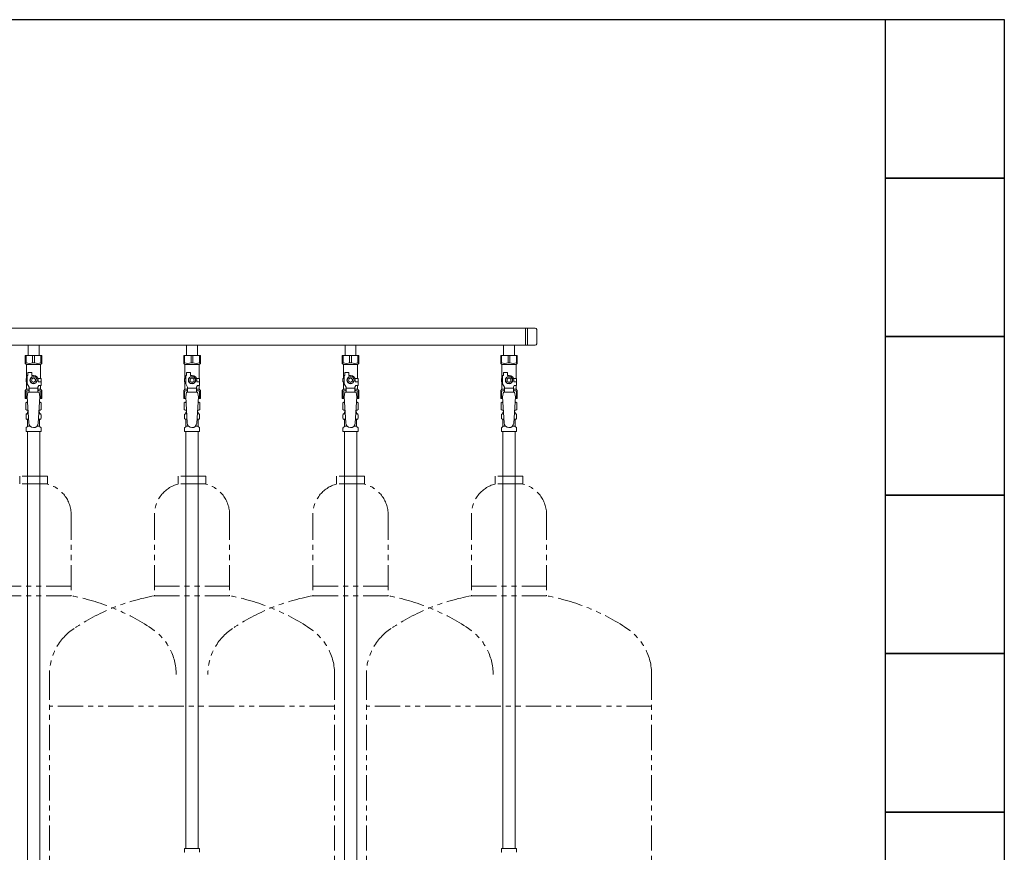
# Model space of a CAD drawing. Units: millimetres. Extents: x 6355 to 13478, y 7348 to 12437.
# Drawn here: x 8343 to 9585, y 8423 to 9474 of the extents above; entities that cross this region are included whole.
import ezdxf

# ---------------------------------------------------------------- set-up
doc = ezdxf.new("R2010")
doc.units = ezdxf.units.MM
doc.linetypes.add('PHANTOM', pattern=[63.5, 31.75, -6.35, 6.35, -6.35, 6.35, -6.35])
doc.layers.add('NoLayerName_010', color=7, linetype='Continuous')
doc.layers.add('ガス配管細', color=4, linetype='Continuous', lineweight=20)
doc.layers.add('図面枠', color=7, linetype='Continuous', lineweight=50)

msp = doc.modelspace()

# ---------------------------------------------------------------- linework, layer by layer
at = {"color": 3, "lineweight": 9}
for p, q in [((8280.4, 9084.7), (8993.4, 9084.7)), ((8981.4, 9084.7), (8981.4, 9063)), ((8983.8, 9084.7), (8983.8, 9063)), ((8995.4, 9082.7), (8995.4, 9065)), ((8280.4, 9063), (8993.4, 9063)), ((8353.5, 9063), (8353.5, 9050)), ((8353.5, 9063), (8367.3, 9063)), ((8367.3, 9063), (8367.3, 9050)), ((8553.5, 9063), (8553.5, 9050)), ((8553.5, 9063), (8567.3, 9063)), ((8567.3, 9063), (8567.3, 9050)), ((8753.5, 9063), (8753.5, 9050)), ((8753.5, 9063), (8767.3, 9063)), ((8767.3, 9063), (8767.3, 9050)), ((8953.5, 9063), (8953.5, 9050)), ((8953.5, 9063), (8967.3, 9063)), ((8967.3, 9063), (8967.3, 9050)), ((8349.9, 9050), (8370.9, 9050)), ((8349.9, 9040), (8349.9, 9050)), ((8351.1, 9041), (8351.1, 9050)), ((8359.2, 9041), (8359.2, 9050)), ((8361.6, 9041), (8361.6, 9050)), ((8369.7, 9041), (8369.7, 9050)), ((8370.9, 9040), (8370.9, 9050)), ((8549.9, 9050), (8570.9, 9050)), ((8549.9, 9040), (8549.9, 9050)), ((8551.1, 9041), (8551.1, 9050)), ((8559.2, 9041), (8559.2, 9050)), ((8561.6, 9041), (8561.6, 9050)), ((8569.7, 9041), (8569.7, 9050)), ((8570.9, 9040), (8570.9, 9050)), ((8749.9, 9050), (8770.9, 9050)), ((8749.9, 9040), (8749.9, 9050)), ((8751.1, 9041), (8751.1, 9050)), ((8759.2, 9041), (8759.2, 9050)), ((8761.6, 9041), (8761.6, 9050)), ((8769.7, 9041), (8769.7, 9050)), ((8770.9, 9040), (8770.9, 9050)), ((8949.9, 9050), (8970.9, 9050)), ((8949.9, 9040), (8949.9, 9050)), ((8951.1, 9041), (8951.1, 9050)), ((8959.2, 9041), (8959.2, 9050)), ((8961.6, 9041), (8961.6, 9050)), ((8969.7, 9041), (8969.7, 9050)), ((8970.9, 9040), (8970.9, 9050)), ((8351.1, 9041), (8349.9, 9041)), ((8349.9, 9040), (8351.4, 9038.5)), ((8351.4, 9021), (8351.4, 9038.5)), ((8351.4, 9038.5), (8369.4, 9038.5)), ((8359.2, 9041), (8361.6, 9041)), ((8370.9, 9040), (8369.4, 9038.5)), ((8369.4, 9021), (8369.4, 9038.5)), ((8369.7, 9041), (8370.9, 9041)), ((8551.1, 9041), (8549.9, 9041)), ((8549.9, 9040), (8551.4, 9038.5)), ((8551.4, 9021), (8551.4, 9038.5)), ((8551.4, 9038.5), (8569.4, 9038.5)), ((8559.2, 9041), (8561.6, 9041)), ((8570.9, 9040), (8569.4, 9038.5)), ((8569.4, 9021), (8569.4, 9038.5)), ((8569.7, 9041), (8570.9, 9041)), ((8751.1, 9041), (8749.9, 9041)), ((8749.9, 9040), (8751.4, 9038.5)), ((8751.4, 9021), (8751.4, 9038.5)), ((8751.4, 9038.5), (8769.4, 9038.5)), ((8759.2, 9041), (8761.6, 9041)), ((8770.9, 9040), (8769.4, 9038.5)), ((8769.4, 9021), (8769.4, 9038.5)), ((8769.7, 9041), (8770.9, 9041)), ((8951.1, 9041), (8949.9, 9041)), ((8949.9, 9040), (8951.4, 9038.5)), ((8951.4, 9021), (8951.4, 9038.5)), ((8951.4, 9038.5), (8969.4, 9038.5)), ((8959.2, 9041), (8961.6, 9041)), ((8970.9, 9040), (8969.4, 9038.5)), ((8969.4, 9021), (8969.4, 9038.5)), ((8969.7, 9041), (8970.9, 9041)), ((8352.4, 9021), (8350.9, 9021)), ((8350.9, 9021), (8350.9, 9017)), ((8352.4, 9014.3), (8352.4, 9025)), ((8353.4, 9025), (8352.4, 9025)), ((8353.4, 9025), (8353.4, 9028.6)), ((8353.4, 9028.6), (8358.4, 9028.6)), ((8358.1, 9023), (8355.8, 9019)), ((8362.7, 9023), (8358.1, 9023)), ((8358.4, 9025), (8358.4, 9028.6)), ((8360.4, 9025), (8358.4, 9025)), ((8365.1, 9019), (8362.7, 9023)), ((8366.1, 9021), (8369.9, 9021)), ((8369.9, 9021), (8369.9, 9017)), ((8369.9, 9021), (8369.9, 9017)), ((8552.4, 9021), (8550.9, 9021)), ((8550.9, 9021), (8550.9, 9017)), ((8552.4, 9014.3), (8552.4, 9025)), ((8553.4, 9025), (8552.4, 9025)), ((8553.4, 9025), (8553.4, 9028.6)), ((8553.4, 9028.6), (8558.4, 9028.6)), ((8558.1, 9023), (8555.8, 9019)), ((8562.7, 9023), (8558.1, 9023)), ((8558.4, 9025), (8558.4, 9028.6)), ((8560.4, 9025), (8558.4, 9025)), ((8565.1, 9019), (8562.7, 9023)), ((8566.1, 9021), (8569.9, 9021)), ((8569.9, 9021), (8569.9, 9017)), ((8569.9, 9021), (8569.9, 9017)), ((8752.4, 9021), (8750.9, 9021)), ((8750.9, 9021), (8750.9, 9017)), ((8752.4, 9014.3), (8752.4, 9025)), ((8753.4, 9025), (8752.4, 9025)), ((8753.4, 9025), (8753.4, 9028.6)), ((8753.4, 9028.6), (8758.4, 9028.6)), ((8758.1, 9023), (8755.8, 9019)), ((8762.7, 9023), (8758.1, 9023)), ((8758.4, 9025), (8758.4, 9028.6)), ((8760.4, 9025), (8758.4, 9025)), ((8765.1, 9019), (8762.7, 9023)), ((8766.1, 9021), (8769.9, 9021)), ((8769.9, 9021), (8769.9, 9017)), ((8769.9, 9021), (8769.9, 9017)), ((8952.4, 9021), (8950.9, 9021)), ((8950.9, 9021), (8950.9, 9017)), ((8952.4, 9014.3), (8952.4, 9025)), ((8953.4, 9025), (8952.4, 9025)), ((8953.4, 9025), (8953.4, 9028.6)), ((8953.4, 9028.6), (8958.4, 9028.6)), ((8958.1, 9023), (8955.8, 9019)), ((8962.7, 9023), (8958.1, 9023)), ((8958.4, 9025), (8958.4, 9028.6)), ((8960.4, 9025), (8958.4, 9025)), ((8965.1, 9019), (8962.7, 9023)), ((8966.1, 9021), (8969.9, 9021)), ((8969.9, 9021), (8969.9, 9017)), ((8969.9, 9021), (8969.9, 9017)), ((8350.9, 9017), (8352.4, 9017)), ((8351.4, 9007.5), (8351.4, 9017)), ((8354.9, 9009.9), (8352.4, 9014.3)), ((8354.9, 9004), (8354.9, 9009.9)), ((8365.9, 9008.8), (8354.9, 9008.8)), ((8355.8, 9019), (8358.1, 9015)), ((8358.1, 9015), (8362.7, 9015)), ((8362.7, 9015), (8365.1, 9019)), ((8365.9, 9009.9), (8367.1, 9012)), ((8365.9, 9004), (8365.9, 9009.9)), ((8366.4, 9019), (8366.4, 9017)), ((8370, 9017), (8366.4, 9017)), ((8370, 9012), (8367.1, 9012)), ((8369.4, 9007.5), (8369.4, 9012)), ((8370, 9012), (8370, 9017)), ((8550.9, 9017), (8552.4, 9017)), ((8551.4, 9007.5), (8551.4, 9017)), ((8554.9, 9009.9), (8552.4, 9014.3)), ((8554.9, 9004), (8554.9, 9009.9)), ((8565.9, 9008.8), (8554.9, 9008.8)), ((8555.8, 9019), (8558.1, 9015)), ((8558.1, 9015), (8562.7, 9015)), ((8562.7, 9015), (8565.1, 9019)), ((8565.9, 9009.9), (8567.1, 9012)), ((8565.9, 9004), (8565.9, 9009.9)), ((8566.4, 9019), (8566.4, 9017)), ((8570, 9017), (8566.4, 9017)), ((8570, 9012), (8567.1, 9012)), ((8569.4, 9007.5), (8569.4, 9012)), ((8570, 9012), (8570, 9017)), ((8750.9, 9017), (8752.4, 9017)), ((8751.4, 9007.5), (8751.4, 9017)), ((8754.9, 9009.9), (8752.4, 9014.3)), ((8754.9, 9004), (8754.9, 9009.9)), ((8765.9, 9008.8), (8754.9, 9008.8)), ((8755.8, 9019), (8758.1, 9015)), ((8758.1, 9015), (8762.7, 9015)), ((8762.7, 9015), (8765.1, 9019)), ((8765.9, 9009.9), (8767.1, 9012)), ((8765.9, 9004), (8765.9, 9009.9)), ((8766.4, 9019), (8766.4, 9017)), ((8770, 9017), (8766.4, 9017)), ((8770, 9012), (8767.1, 9012)), ((8769.4, 9007.5), (8769.4, 9012)), ((8770, 9012), (8770, 9017)), ((8950.9, 9017), (8952.4, 9017)), ((8951.4, 9007.5), (8951.4, 9017)), ((8954.9, 9009.9), (8952.4, 9014.3)), ((8954.9, 9004), (8954.9, 9009.9)), ((8965.9, 9008.8), (8954.9, 9008.8)), ((8955.8, 9019), (8958.1, 9015)), ((8958.1, 9015), (8962.7, 9015)), ((8962.7, 9015), (8965.1, 9019)), ((8965.9, 9009.9), (8967.1, 9012)), ((8965.9, 9004), (8965.9, 9009.9)), ((8966.4, 9019), (8966.4, 9017)), ((8970, 9017), (8966.4, 9017)), ((8970, 9012), (8967.1, 9012)), ((8969.4, 9007.5), (8969.4, 9012)), ((8970, 9012), (8970, 9017)), ((8349.9, 9006), (8351.4, 9007.5)), ((8349.9, 9006), (8349.9, 8996)), ((8351.1, 9005), (8349.9, 9005)), ((8349.9, 8996), (8352.5, 8996)), ((8351.1, 9005), (8351.1, 8996)), ((8351.4, 9007.5), (8354.9, 9007.5)), ((8353.4, 9004), (8352.4, 8997.8)), ((8352.4, 8997.8), (8354.4, 8965)), ((8367.4, 9004), (8353.4, 9004)), ((8365.9, 9007.5), (8369.4, 9007.5)), ((8368.4, 8997.8), (8366.4, 8964.7)), ((8367.4, 9004), (8368.4, 8997.8)), ((8368.3, 8996), (8370.9, 8996)), ((8370.9, 9006), (8369.4, 9007.5)), ((8369.7, 9005), (8369.7, 8996)), ((8369.7, 9005), (8370.9, 9005)), ((8370.9, 9006), (8370.9, 8996)), ((8549.9, 9006), (8551.4, 9007.5)), ((8549.9, 9006), (8549.9, 8996)), ((8551.1, 9005), (8549.9, 9005)), ((8549.9, 8996), (8552.5, 8996)), ((8551.1, 9005), (8551.1, 8996)), ((8551.4, 9007.5), (8554.9, 9007.5)), ((8553.4, 9004), (8552.4, 8997.8)), ((8552.4, 8997.8), (8554.4, 8965)), ((8567.4, 9004), (8553.4, 9004)), ((8565.9, 9007.5), (8569.4, 9007.5)), ((8568.4, 8997.8), (8566.4, 8964.7)), ((8567.4, 9004), (8568.4, 8997.8)), ((8568.3, 8996), (8570.9, 8996)), ((8570.9, 9006), (8569.4, 9007.5)), ((8569.7, 9005), (8569.7, 8996)), ((8569.7, 9005), (8570.9, 9005)), ((8570.9, 9006), (8570.9, 8996)), ((8749.9, 9006), (8751.4, 9007.5)), ((8749.9, 9006), (8749.9, 8996)), ((8751.1, 9005), (8749.9, 9005)), ((8749.9, 8996), (8752.5, 8996)), ((8751.1, 9005), (8751.1, 8996)), ((8751.4, 9007.5), (8754.9, 9007.5)), ((8753.4, 9004), (8752.4, 8997.8)), ((8752.4, 8997.8), (8754.4, 8965)), ((8767.4, 9004), (8753.4, 9004)), ((8765.9, 9007.5), (8769.4, 9007.5)), ((8768.4, 8997.8), (8766.4, 8964.7)), ((8767.4, 9004), (8768.4, 8997.8)), ((8768.3, 8996), (8770.9, 8996)), ((8770.9, 9006), (8769.4, 9007.5)), ((8769.7, 9005), (8769.7, 8996)), ((8769.7, 9005), (8770.9, 9005)), ((8770.9, 9006), (8770.9, 8996)), ((8949.9, 9006), (8951.4, 9007.5)), ((8949.9, 9006), (8949.9, 8996)), ((8951.1, 9005), (8949.9, 9005)), ((8949.9, 8996), (8952.5, 8996)), ((8951.1, 9005), (8951.1, 8996)), ((8951.4, 9007.5), (8954.9, 9007.5)), ((8953.4, 9004), (8952.4, 8997.8)), ((8952.4, 8997.8), (8954.4, 8965)), ((8967.4, 9004), (8953.4, 9004)), ((8965.9, 9007.5), (8969.4, 9007.5)), ((8968.4, 8997.8), (8966.4, 8964.7)), ((8967.4, 9004), (8968.4, 8997.8)), ((8968.3, 8996), (8970.9, 8996)), ((8970.9, 9006), (8969.4, 9007.5)), ((8969.7, 9005), (8969.7, 8996)), ((8969.7, 9005), (8970.9, 9005)), ((8970.9, 9006), (8970.9, 8996)), ((8350.6, 8990.3), (8351.9, 8991)), ((8350.6, 8990.3), (8350.6, 8981.8)), ((8351.9, 8991), (8352.8, 8991)), ((8351.9, 8991), (8352.8, 8991)), ((8368, 8991), (8368.9, 8991)), ((8368, 8991), (8368.9, 8991)), ((8370.2, 8990.3), (8368.9, 8991)), ((8370.2, 8990.3), (8370.2, 8981.8)), ((8550.6, 8990.3), (8551.9, 8991)), ((8550.6, 8990.3), (8550.6, 8981.8)), ((8551.9, 8991), (8552.8, 8991)), ((8551.9, 8991), (8552.8, 8991)), ((8568, 8991), (8568.9, 8991)), ((8568, 8991), (8568.9, 8991)), ((8570.2, 8990.3), (8568.9, 8991)), ((8570.2, 8990.3), (8570.2, 8981.8)), ((8750.6, 8990.3), (8751.9, 8991)), ((8750.6, 8990.3), (8750.6, 8981.8)), ((8751.9, 8991), (8752.8, 8991)), ((8751.9, 8991), (8752.8, 8991)), ((8768, 8991), (8768.9, 8991)), ((8768, 8991), (8768.9, 8991)), ((8770.2, 8990.3), (8768.9, 8991)), ((8770.2, 8990.3), (8770.2, 8981.8)), ((8950.6, 8990.3), (8951.9, 8991)), ((8950.6, 8990.3), (8950.6, 8981.8)), ((8951.9, 8991), (8952.8, 8991)), ((8951.9, 8991), (8952.8, 8991)), ((8968, 8991), (8968.9, 8991)), ((8968, 8991), (8968.9, 8991)), ((8970.2, 8990.3), (8968.9, 8991)), ((8970.2, 8990.3), (8970.2, 8981.8)), ((8350.6, 8981.8), (8351.9, 8981)), ((8350.9, 8970.8), (8350.9, 8975.3)), ((8351.6, 8976.2), (8352, 8976.3)), ((8351.9, 8981), (8353.5, 8981)), ((8352, 8976.3), (8353.7, 8976.3)), ((8352.7, 8977.3), (8352.7, 8978)), ((8353.4, 8980.5), (8353.4, 8979)), ((8353.4, 8979), (8353.6, 8979)), ((8367.1, 8976.3), (8368.9, 8976.3)), ((8367.3, 8979), (8367.4, 8979)), ((8367.4, 8981), (8368.9, 8981)), ((8367.4, 8980.5), (8367.4, 8979)), ((8368.1, 8977.3), (8368.1, 8978)), ((8370.2, 8981.8), (8368.9, 8981)), ((8369.2, 8976.2), (8368.9, 8976.3)), ((8370, 8970.8), (8370, 8975.3)), ((8550.6, 8981.8), (8551.9, 8981)), ((8550.9, 8970.8), (8550.9, 8975.3)), ((8551.6, 8976.2), (8552, 8976.3)), ((8551.9, 8981), (8553.5, 8981)), ((8552, 8976.3), (8553.7, 8976.3)), ((8552.7, 8977.3), (8552.7, 8978)), ((8553.4, 8980.5), (8553.4, 8979)), ((8553.4, 8979), (8553.6, 8979)), ((8567.1, 8976.3), (8568.9, 8976.3)), ((8567.3, 8979), (8567.4, 8979)), ((8567.4, 8981), (8568.9, 8981)), ((8567.4, 8980.5), (8567.4, 8979)), ((8568.1, 8977.3), (8568.1, 8978)), ((8570.2, 8981.8), (8568.9, 8981)), ((8569.2, 8976.2), (8568.9, 8976.3)), ((8570, 8970.8), (8570, 8975.3)), ((8750.6, 8981.8), (8751.9, 8981)), ((8750.9, 8970.8), (8750.9, 8975.3)), ((8751.6, 8976.2), (8752, 8976.3)), ((8751.9, 8981), (8753.5, 8981)), ((8752, 8976.3), (8753.7, 8976.3)), ((8752.7, 8977.3), (8752.7, 8978)), ((8753.4, 8980.5), (8753.4, 8979)), ((8753.4, 8979), (8753.6, 8979)), ((8767.1, 8976.3), (8768.9, 8976.3)), ((8767.3, 8979), (8767.4, 8979)), ((8767.4, 8981), (8768.9, 8981)), ((8767.4, 8980.5), (8767.4, 8979)), ((8768.1, 8977.3), (8768.1, 8978)), ((8770.2, 8981.8), (8768.9, 8981)), ((8769.2, 8976.2), (8768.9, 8976.3)), ((8770, 8970.8), (8770, 8975.3)), ((8950.6, 8981.8), (8951.9, 8981)), ((8950.9, 8970.8), (8950.9, 8975.3)), ((8951.6, 8976.2), (8952, 8976.3)), ((8951.9, 8981), (8953.5, 8981)), ((8952, 8976.3), (8953.7, 8976.3)), ((8952.7, 8977.3), (8952.7, 8978)), ((8953.4, 8980.5), (8953.4, 8979)), ((8953.4, 8979), (8953.6, 8979)), ((8967.1, 8976.3), (8968.9, 8976.3)), ((8967.3, 8979), (8967.4, 8979)), ((8967.4, 8981), (8968.9, 8981)), ((8967.4, 8980.5), (8967.4, 8979)), ((8968.1, 8977.3), (8968.1, 8978)), ((8970.2, 8981.8), (8968.9, 8981)), ((8969.2, 8976.2), (8968.9, 8976.3)), ((8970, 8970.8), (8970, 8975.3)), ((8351.2, 8959), (8352.4, 8960.2)), ((8351.6, 8969.8), (8352, 8969.7)), ((8352, 8969.7), (8354.1, 8969.7)), ((8352.7, 8960.9), (8352.7, 8968.8)), ((8352.7, 8960.9), (8356, 8960.9)), ((8364.8, 8960.9), (8368.1, 8960.9)), ((8366.7, 8969.7), (8368.9, 8969.7)), ((8368.1, 8960.9), (8368.1, 8968.8)), ((8369.7, 8959), (8368.4, 8960.2)), ((8369.2, 8969.8), (8368.9, 8969.7)), ((8551.2, 8959), (8552.4, 8960.2)), ((8551.6, 8969.8), (8552, 8969.7)), ((8552, 8969.7), (8554.1, 8969.7)), ((8552.7, 8960.9), (8552.7, 8968.8)), ((8552.7, 8960.9), (8556, 8960.9)), ((8564.8, 8960.9), (8568.1, 8960.9)), ((8566.7, 8969.7), (8568.9, 8969.7)), ((8568.1, 8960.9), (8568.1, 8968.8)), ((8569.7, 8959), (8568.4, 8960.2)), ((8569.2, 8969.8), (8568.9, 8969.7)), ((8751.2, 8959), (8752.4, 8960.2)), ((8751.6, 8969.8), (8752, 8969.7)), ((8752, 8969.7), (8754.1, 8969.7)), ((8752.7, 8960.9), (8752.7, 8968.8)), ((8752.7, 8960.9), (8756, 8960.9)), ((8764.8, 8960.9), (8768.1, 8960.9)), ((8766.7, 8969.7), (8768.9, 8969.7)), ((8768.1, 8960.9), (8768.1, 8968.8)), ((8769.7, 8959), (8768.4, 8960.2)), ((8769.2, 8969.8), (8768.9, 8969.7)), ((8951.2, 8959), (8952.4, 8960.2)), ((8951.6, 8969.8), (8952, 8969.7)), ((8952, 8969.7), (8954.1, 8969.7)), ((8952.7, 8960.9), (8952.7, 8968.8)), ((8952.7, 8960.9), (8956, 8960.9)), ((8964.8, 8960.9), (8968.1, 8960.9)), ((8966.7, 8969.7), (8968.9, 8969.7)), ((8968.1, 8960.9), (8968.1, 8968.8)), ((8969.7, 8959), (8968.4, 8960.2)), ((8969.2, 8969.8), (8968.9, 8969.7)), ((8350.9, 8954), (8350.9, 8958.3)), ((8350.9, 8954), (8370, 8954)), ((8370, 8954), (8370, 8958.3)), ((8550.9, 8954), (8550.9, 8958.3)), ((8550.9, 8954), (8570, 8954)), ((8552.7, 8954), (8552.7, 8428)), ((8568.2, 8954), (8568.2, 8428)), ((8570, 8954), (8570, 8958.3)), ((8750.9, 8954), (8750.9, 8958.3)), ((8750.9, 8954), (8770, 8954)), ((8770, 8954), (8770, 8958.3)), ((8950.9, 8954), (8950.9, 8958.3)), ((8950.9, 8954), (8970, 8954)), ((8952.7, 8954), (8952.7, 8428)), ((8968.2, 8954), (8968.2, 8428)), ((8970, 8954), (8970, 8958.3)), ((8550.9, 8428), (8570, 8428)), ((8550.9, 8428), (8550.9, 8423.8)), ((8570, 8428), (8570, 8423.8)), ((8950.9, 8428), (8970, 8428)), ((8950.9, 8428), (8950.9, 8423.8)), ((8970, 8428), (8970, 8423.8))]:
    msp.add_line(p, q, dxfattribs=at)
for centre, radius in [((8360.4, 9019), 4.62), ((8360.4, 9019), 2.5), ((8560.4, 9019), 4.62), ((8560.4, 9019), 2.5), ((8760.4, 9019), 4.62), ((8760.4, 9019), 2.5), ((8960.4, 9019), 4.62), ((8960.4, 9019), 2.5)]:
    msp.add_circle(centre, radius, dxfattribs=at)
for centre, radius, start, end in [((8993.4, 9082.7), 2, 0, 90), ((8993.4, 9065), 2, 270, 0), ((8355.2, 9049.9), 9.79, 245.4827, 294.5173), ((8365.7, 9049.9), 9.79, 245.4827, 294.5173), ((8555.2, 9049.9), 9.79, 245.4827, 294.5173), ((8565.7, 9049.9), 9.79, 245.4827, 294.5173), ((8755.2, 9049.9), 9.79, 245.4827, 294.5173), ((8765.7, 9049.9), 9.79, 245.4827, 294.5173), ((8955.2, 9049.9), 9.79, 245.4827, 294.5173), ((8965.7, 9049.9), 9.79, 245.4827, 294.5173), ((8360.4, 9019), 6, 0, 90), ((8560.4, 9019), 6, 0, 90), ((8760.4, 9019), 6, 0, 90), ((8960.4, 9019), 6, 0, 90), ((8355.2, 8996.1), 9.79, 91.4635, 114.5173), ((8365.7, 8996.1), 9.79, 65.4827, 88.5365), ((8555.2, 8996.1), 9.79, 91.4635, 114.5173), ((8565.7, 8996.1), 9.79, 65.4827, 88.5365), ((8755.2, 8996.1), 9.79, 91.4635, 114.5173), ((8765.7, 8996.1), 9.79, 65.4827, 88.5365), ((8955.2, 8996.1), 9.79, 91.4635, 114.5173), ((8965.7, 8996.1), 9.79, 65.4827, 88.5365), ((8353.1, 8986.7), 4.34, 92.9529, 115.6158), ((8367.8, 8986.7), 4.34, 64.3842, 87.017), ((8553.1, 8986.7), 4.34, 92.9529, 115.6158), ((8567.8, 8986.7), 4.34, 64.3842, 87.017), ((8753.1, 8986.7), 4.34, 92.9529, 115.6158), ((8767.8, 8986.7), 4.34, 64.3842, 87.017), ((8953.1, 8986.7), 4.34, 92.9529, 115.6158), ((8967.8, 8986.7), 4.34, 64.3842, 87.017), ((8351.9, 8975.3), 1, 105, 180), ((8353.1, 8985.4), 4.34, 244.3842, 275.0777), ((8351.7, 8977.3), 1, 285, 360), ((8353.7, 8978), 1, 98.7985, 180), ((8352.8, 8977.3), 0.612, 90, 90.1686), ((8352.9, 8980.5), 0.5, 360, 90), ((8367.1, 8978), 1, 360, 80.8383), ((8367.8, 8985.4), 4.34, 264.9966, 295.6158), ((8367.9, 8980.5), 0.5, 90, 180), ((8369.1, 8977.3), 1, 180, 255), ((8369, 8975.3), 1, 360, 75), ((8551.9, 8975.3), 1, 105, 180), ((8553.1, 8985.4), 4.34, 244.3842, 275.0777), ((8551.7, 8977.3), 1, 285, 360), ((8553.7, 8978), 1, 98.7985, 180), ((8552.8, 8977.3), 0.612, 90, 90.1686), ((8552.9, 8980.5), 0.5, 360, 90), ((8567.1, 8978), 1, 360, 80.8383), ((8567.8, 8985.4), 4.34, 264.9966, 295.6158), ((8567.9, 8980.5), 0.5, 90, 180), ((8569.1, 8977.3), 1, 180, 255), ((8569, 8975.3), 1, 360, 75), ((8751.9, 8975.3), 1, 105, 180), ((8753.1, 8985.4), 4.34, 244.3842, 275.0777), ((8751.7, 8977.3), 1, 285, 360), ((8753.7, 8978), 1, 98.7985, 180), ((8752.8, 8977.3), 0.612, 90, 90.1686), ((8752.9, 8980.5), 0.5, 360, 90), ((8767.1, 8978), 1, 360, 80.8383), ((8767.8, 8985.4), 4.34, 264.9966, 295.6158), ((8767.9, 8980.5), 0.5, 90, 180), ((8769.1, 8977.3), 1, 180, 255), ((8769, 8975.3), 1, 360, 75), ((8951.9, 8975.3), 1, 105, 180), ((8953.1, 8985.4), 4.34, 244.3842, 275.0777), ((8951.7, 8977.3), 1, 285, 360), ((8953.7, 8978), 1, 98.7985, 180), ((8952.8, 8977.3), 0.612, 90, 90.1686), ((8952.9, 8980.5), 0.5, 360, 90), ((8967.1, 8978), 1, 360, 80.8383), ((8967.8, 8985.4), 4.34, 264.9966, 295.6158), ((8967.9, 8980.5), 0.5, 90, 180), ((8969.1, 8977.3), 1, 180, 255), ((8969, 8975.3), 1, 360, 75), ((8351.9, 8970.8), 1, 180, 255), ((8351.9, 8958.3), 1, 135, 180), ((8351.7, 8968.8), 1, 360, 75), ((8351.7, 8960.9), 1, 315, 360), ((8360.4, 8965), 6, 180, 356.5298), ((8369.1, 8968.8), 1, 105, 180), ((8369.1, 8960.9), 1, 180, 225), ((8369, 8970.8), 1, 285, 360), ((8369, 8958.3), 1, 360, 45), ((8551.9, 8970.8), 1, 180, 255), ((8551.9, 8958.3), 1, 135, 180), ((8551.7, 8968.8), 1, 360, 75), ((8551.7, 8960.9), 1, 315, 360), ((8560.4, 8965), 6, 180, 356.5298), ((8569.1, 8968.8), 1, 105, 180), ((8569.1, 8960.9), 1, 180, 225), ((8569, 8970.8), 1, 285, 360), ((8569, 8958.3), 1, 360, 45), ((8751.9, 8970.8), 1, 180, 255), ((8751.9, 8958.3), 1, 135, 180), ((8751.7, 8968.8), 1, 360, 75), ((8751.7, 8960.9), 1, 315, 360), ((8760.4, 8965), 6, 180, 356.5298), ((8769.1, 8968.8), 1, 105, 180), ((8769.1, 8960.9), 1, 180, 225), ((8769, 8970.8), 1, 285, 360), ((8769, 8958.3), 1, 360, 45), ((8951.9, 8970.8), 1, 180, 255), ((8951.9, 8958.3), 1, 135, 180), ((8951.7, 8968.8), 1, 360, 75), ((8951.7, 8960.9), 1, 315, 360), ((8960.4, 8965), 6, 180, 356.5298), ((8969.1, 8968.8), 1, 105, 180), ((8969.1, 8960.9), 1, 180, 225), ((8969, 8970.8), 1, 285, 360), ((8969, 8958.3), 1, 360, 45), ((8551.9, 8423.8), 1, 180, 225), ((8569, 8423.8), 1, 315, 0), ((8951.9, 8423.8), 1, 180, 225), ((8969, 8423.8), 1, 315, 0)]:
    msp.add_arc(centre, radius, start, end, dxfattribs=at)
at = {"layer": 'NoLayerName_010', "color": 3, "linetype": 'Continuous', "lineweight": 9}
for p, q in [((8352.7, 8954), (8352.7, 8028)), ((8368.2, 8954), (8368.2, 8028)), ((8752.7, 8954), (8752.7, 8028)), ((8768.2, 8954), (8768.2, 8028))]:
    msp.add_line(p, q, dxfattribs=at)
at = {"layer": 'ガス配管細', "color": 4, "linetype": 'PHANTOM', "lineweight": 9}
for p, q in [((8377.9, 8897.9), (8342.9, 8897.9)), ((8342.9, 8897.9), (8342.9, 8887.9)), ((8377.9, 8897.9), (8377.9, 8887.9)), ((8577.9, 8897.9), (8542.9, 8897.9)), ((8542.9, 8897.9), (8542.9, 8887.9)), ((8577.9, 8897.9), (8577.9, 8887.9)), ((8777.9, 8897.9), (8742.9, 8897.9)), ((8742.9, 8897.9), (8742.9, 8887.9)), ((8777.9, 8897.9), (8777.9, 8887.9)), ((8977.9, 8897.9), (8942.9, 8897.9)), ((8942.9, 8897.9), (8942.9, 8887.9)), ((8977.9, 8897.9), (8977.9, 8887.9)), ((8377.9, 8887.9), (8342.9, 8887.9)), ((8577.9, 8887.9), (8542.9, 8887.9)), ((8777.9, 8887.9), (8742.9, 8887.9)), ((8977.9, 8887.9), (8942.9, 8887.9)), ((8407.9, 8849.1), (8407.9, 8746.9)), ((8512.9, 8849.1), (8512.9, 8746.9)), ((8607.9, 8849.1), (8607.9, 8746.9)), ((8712.9, 8849.1), (8712.9, 8746.9)), ((8807.9, 8849.1), (8807.9, 8746.9)), ((8912.9, 8849.1), (8912.9, 8746.9)), ((9007.9, 8849.1), (9007.9, 8746.9)), ((8312.9, 8758.9), (8407.9, 8758.9)), ((8512.9, 8758.9), (8607.9, 8758.9)), ((8712.9, 8758.9), (8807.9, 8758.9)), ((8912.9, 8758.9), (9007.9, 8758.9)), ((8312.9, 8746.9), (8407.9, 8746.9)), ((8512.9, 8746.9), (8607.9, 8746.9)), ((8712.9, 8746.9), (8807.9, 8746.9)), ((8912.9, 8746.9), (9007.9, 8746.9)), ((8380.4, 8647.4), (8380.4, 7605.9)), ((8740.4, 8647.4), (8740.4, 7605.9)), ((8780.4, 8647.4), (8780.4, 7605.9)), ((9140.4, 8647.4), (9140.4, 7605.9)), ((8740.4, 8607.4), (8380.4, 8607.4)), ((9140.4, 8607.4), (8780.4, 8607.4))]:
    msp.add_line(p, q, dxfattribs=at)
for centre, radius, start, end in [((8367.9, 8849.1), 40, 0, 75.5225), ((8552.9, 8849.1), 40, 104.4775, 180), ((8567.9, 8849.1), 40, 0, 75.5225), ((8752.9, 8849.1), 40, 104.4775, 180), ((8767.9, 8849.1), 40, 0, 75.5225), ((8952.9, 8849.1), 40, 104.4775, 180), ((8967.9, 8849.1), 40, 0, 75.5225), ((8357.9, 8478.6), 272.9, 56.3268, 79.4429), ((8562.9, 8478.6), 272.9, 100.5571, 123.6732), ((8557.9, 8478.6), 272.9, 56.3268, 79.4429), ((8762.9, 8478.6), 272.9, 100.5571, 123.6732), ((8757.9, 8478.6), 272.9, 56.3268, 79.4429), ((8962.9, 8478.6), 272.9, 100.5571, 123.6732), ((8957.9, 8478.6), 272.9, 56.3268, 79.4429), ((8450.4, 8647.4), 70, 123.6732, 180), ((8470.4, 8647.4), 70, 0, 56.3268), ((8650.4, 8647.4), 70, 123.6732, 180), ((8670.4, 8647.4), 70, 0, 56.3268), ((8850.4, 8647.4), 70, 123.6732, 180), ((8870.4, 8647.4), 70, 0, 56.3268), ((9070.4, 8647.4), 70, 0, 56.3268)]:
    msp.add_arc(centre, radius, start, end, dxfattribs=at)
at = {"layer": '図面枠', "lineweight": 25, "ltscale": 0.5}
for p, q in [((6785.4, 9473.9), (9585.4, 9473.9)), ((9435.4, 9273.9), (9435.4, 9473.9)), ((9435.4, 9473.9), (9585.4, 9473.9)), ((9585.4, 9473.9), (9585.4, 9273.9)), ((9435.4, 9073.9), (9435.4, 9273.9)), ((9435.4, 9273.9), (9585.4, 9273.9)), ((9585.4, 9273.9), (9435.4, 9273.9)), ((9585.4, 9273.9), (9585.4, 9073.9)), ((9435.4, 8873.9), (9435.4, 9073.9)), ((9435.4, 9073.9), (9585.4, 9073.9)), ((9585.4, 9073.9), (9435.4, 9073.9)), ((9585.4, 9073.9), (9585.4, 8873.9)), ((9435.4, 8673.9), (9435.4, 8873.9)), ((9435.4, 8873.9), (9585.4, 8873.9)), ((9585.4, 8873.9), (9435.4, 8873.9)), ((9585.4, 8873.9), (9585.4, 8673.9)), ((9435.4, 8473.9), (9435.4, 8673.9)), ((9435.4, 8673.9), (9585.4, 8673.9)), ((9585.4, 8673.9), (9435.4, 8673.9)), ((9585.4, 8673.9), (9585.4, 8473.9)), ((9435.4, 8273.9), (9435.4, 8473.9)), ((9435.4, 8473.9), (9585.4, 8473.9)), ((9585.4, 8473.9), (9435.4, 8473.9)), ((9585.4, 8473.9), (9585.4, 8273.9))]:
    msp.add_line(p, q, dxfattribs=at)

doc.saveas('drawing.dxf')
